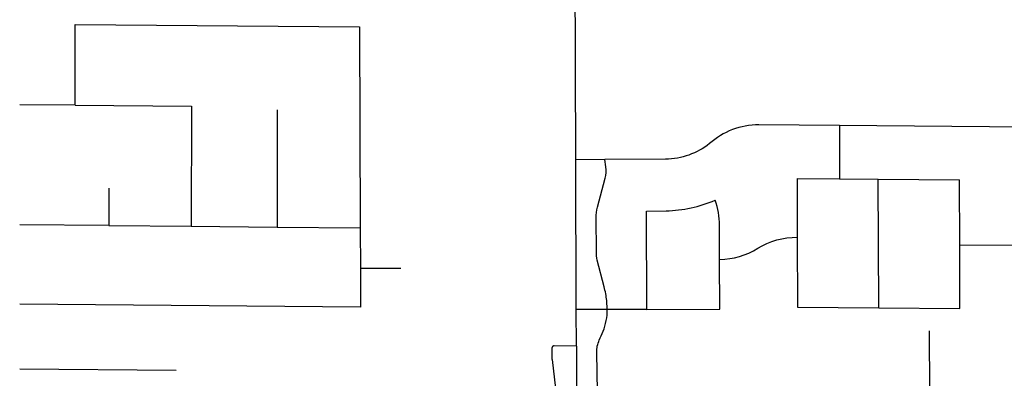
# Model space of a CAD drawing. Units: inches. Extents: x 6345493 to 6385824, y 2162064 to 2210131.
# Drawn here: x 6346241 to 6349660, y 2187405 to 2188653 of the extents above; entities that cross this region are included whole.
import ezdxf

# ---------------------------------------------------------------- set-up
doc = ezdxf.new("R2010")
doc.units = ezdxf.units.IN
doc.header["$MEASUREMENT"] = 0

msp = doc.modelspace()

# ---------------------------------------------------------------- linework, layer by layer
for p, q in [((6346433.3, 2188355.1), (6346433.3, 2188635.4)), ((6346433.3, 2188635.4), (6347421.7, 2188627.3)), ((6347421.7, 2188627.3), (6347423.8, 2187929)), ((6346433.3, 2188355.1), (6346241.3, 2188356.7)), ((6346433.3, 2188355.1), (6346837.3, 2188351.8)), ((6346837.3, 2188351.8), (6346837.2, 2187933.8)), ((6347135.3, 2188339.4), (6347135.2, 2187931.4)), ((6349087.9, 2188284.1), (6349088.5, 2188099.1)), ((6350058.4, 2188275.7), (6349087.9, 2188284.1)), ((6348273.1, 2188165.7), (6348172.4, 2188164.8)), ((6348174, 2187643.9), (6348172.4, 2188164.8)), ((6348941, 2188100.3), (6348941.7, 2187895.6)), ((6348941, 2188100.3), (6349088.5, 2188099.1)), ((6349088.5, 2188099.1), (6349223, 2188097.9)), ((6349224.5, 2187650.1), (6349223, 2188097.9)), ((6349223, 2188097.9), (6349505, 2188095.5)), ((6349505.8, 2187868.4), (6349505, 2188095.5)), ((6346551.3, 2188066.1), (6346551.2, 2187936.1)), ((6348418.5, 2187645), (6348417.4, 2187987)), ((6346551.2, 2187936.1), (6346241.2, 2187938.7)), ((6346551.2, 2187936.1), (6346837.2, 2187933.8)), ((6346837.2, 2187933.8), (6347135.2, 2187931.4)), ((6347135.2, 2187931.4), (6347423.8, 2187929)), ((6347423.8, 2187929), (6347424.2, 2187786.7)), ((6348941.7, 2187895.6), (6348942.5, 2187652.5)), ((6349505.8, 2187868.4), (6349779.8, 2187869.3)), ((6349506.5, 2187647.8), (6349505.8, 2187868.4)), ((6348672.5, 2187646.1), (6348672, 2187818.9)), ((6347564.2, 2187787.1), (6347424.2, 2187786.7)), ((6347424.2, 2187786.7), (6347424.6, 2187653)), ((6347424.6, 2187653), (6346241.2, 2187662.6)), ((6348281.5, 2187644.4), (6348174, 2187643.9)), ((6348174.3, 2187517.2), (6348174, 2187643.9)), ((6348418.5, 2187645), (6348281.5, 2187644.4)), ((6348418.5, 2187645), (6348672.5, 2187646.1)), ((6348942.5, 2187652.5), (6349224.5, 2187650.1)), ((6349224.5, 2187650.1), (6349506.5, 2187647.8)), ((6349401.8, 2187358.3), (6349401.1, 2187569.8)), ((6348174.3, 2187517.2), (6348174.8, 2187358.4)), ((6346785, 2187432.2), (6346241.2, 2187436.6))]:
    msp.add_line(p, q)
for points in [[(6348172.4, 2188164.8), (6348170.4, 2188827), (6348170.3, 2188850)], [(6348174.3, 2187517.2), (6348097.5, 2187517.9), (6348096.9, 2187517.9), (6348096.4, 2187517.8), (6348095.9, 2187517.7), (6348095.4, 2187517.6), (6348094.9, 2187517.5), (6348094.5, 2187517.3), (6348094, 2187517.1), (6348093.6, 2187516.9), (6348093.1, 2187516.6), (6348092.7, 2187516.3), (6348092.3, 2187516), (6348092, 2187515.7), (6348091.6, 2187515.3), (6348091.3, 2187515), (6348091, 2187514.6), (6348090.7, 2187514.2), (6348090.4, 2187513.7), (6348090.2, 2187513.3), (6348090, 2187512.8), (6348089.8, 2187512.4), (6348089.7, 2187511.9), (6348089.6, 2187511.4), (6348089.5, 2187510.9), (6348089.4, 2187510.4), (6348089.4, 2187509.9), (6348089.5, 2187474.3), (6348089.5, 2187473.9), (6348089.6, 2187473.3), (6348089.6, 2187472.9), (6348089.6, 2187472.3), (6348089.7, 2187471.9), (6348089.7, 2187471.4), (6348089.8, 2187470.4), (6348101.8, 2187369.6)]]:
    msp.add_lwpolyline(points)
for points in [[(6349087.9, 2188284.1), (6348807.9, 2188286.5, 0.187661), (6348636.9, 2188221.3, -0.166213), (6348484.2, 2188167.6), (6348273.1, 2188165.7)], [(6348281.5, 2187644.4), (6348279.6, 2187675.6, 0.052583), (6348270.5, 2187722.9), (6348246.9, 2187816.5, -0.056733), (6348244, 2187844.8), (6348243.5, 2187963.2, -0.07418), (6348248, 2188000.8), (6348274.4, 2188101.1, 0.095455), (6348276.9, 2188140.1), (6348273.1, 2188165.7)], [(6348417.4, 2187987), (6348485.9, 2187987.6, 0.093208), (6348655.9, 2188024.3)], [(6348672, 2187818.9), (6348671.6, 2187937.7, 0.090517), (6348655.9, 2188024.3)], [(6348672, 2187818.9, 0.14028), (6348804.2, 2187857.3, -0.145905), (6348941.7, 2187895.6)], [(6348247.7, 2187357.7), (6348245.2, 2187495.4, -0.119802), (6348254.1, 2187538, 0.010113), (6348267.1, 2187568.7, 0.101276), (6348281.5, 2187644.4)]]:
    msp.add_lwpolyline(points, format="xyb")

doc.saveas('drawing.dxf')
